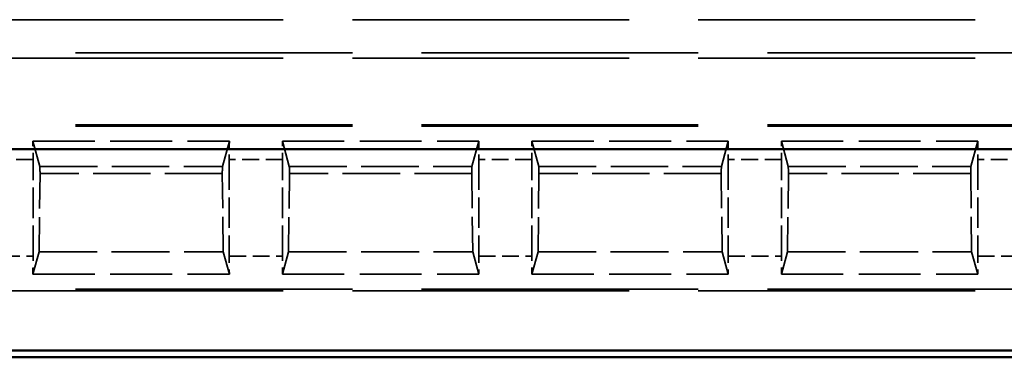
# Model space of a CAD drawing. Units: millimetres. Extents: x 1 to 840, y 1 to 593.
# Drawn here: x 299 to 313, y 221 to 226 of the extents above; entities that cross this region are included whole.
import ezdxf

# ---------------------------------------------------------------- set-up
doc = ezdxf.new("R2010")
doc.units = ezdxf.units.MM
doc.linetypes.add('DASHED', pattern=[0.2067, 0.1654, -0.0413])
for name, color, linetype, lineweight in [('Sichtbar (ISO)', 7, 'Continuous', 50), ('Verdeckt (ISO)', 5, 'DASHED', 35), ('Verdeckt schmal (ISO)', 5, 'DASHED', 35)]:
    doc.layers.add(name, color=color, linetype=linetype, lineweight=lineweight)

msp = doc.modelspace()

# ---------------------------------------------------------------- linework, layer by layer
at = {"layer": 'Sichtbar (ISO)'}
for p, q in [((269.8150492, 224.178828), (326.9983953, 224.178828)), ((326.9983953, 221.1524169), (269.8150492, 221.1524169)), ((264.4064938, 221.047925), (332.4069507, 221.047925))]:
    msp.add_line(p, q, dxfattribs=at)
at = {"layer": 'Verdeckt (ISO)', "ltscale": 25.157232}
for p, q in [((282.8067222, 225.547925), (314.0067222, 225.547925)), ((314.0067222, 224.547925), (282.8067222, 224.547925)), ((282.8067222, 222.047925), (314.0067222, 222.047925))]:
    msp.add_line(p, q, dxfattribs=at)
at = {"layer": 'Verdeckt (ISO)', "ltscale": 5.622548}
for p, q in [((298.8057266, 224.297925), (301.7577178, 224.297925)), ((302.5557266, 224.297925), (305.5077178, 224.297925)), ((306.3057266, 224.297925), (309.2577178, 224.297925)), ((310.0557266, 224.297925), (313.0077178, 224.297925)), ((298.8057266, 222.297925), (301.7577178, 222.297925)), ((302.5557266, 222.297925), (305.5077178, 222.297925)), ((306.3057266, 222.297925), (309.2577178, 222.297925)), ((310.0557266, 222.297925), (313.0077178, 222.297925))]:
    msp.add_line(p, q, dxfattribs=at)
at = {"layer": 'Verdeckt (ISO)', "ltscale": 20.351061}
for p, q in [((298.9084058, 223.9194305), (298.8057266, 224.297925)), ((301.7577178, 224.297925), (301.6550387, 223.9194305)), ((302.6584058, 223.9194305), (302.5557266, 224.297925)), ((305.5077178, 224.297925), (305.4050387, 223.9194305)), ((306.4084058, 223.9194305), (306.3057266, 224.297925)), ((309.2577178, 224.297925), (309.1550387, 223.9194305)), ((310.1584058, 223.9194305), (310.0557266, 224.297925)), ((313.0077178, 224.297925), (312.9050387, 223.9194305))]:
    msp.add_line(p, q, dxfattribs=at)
at = {"layer": 'Verdeckt (ISO)', "ltscale": 2.767113}
for p, q in [((298.8067222, 222.5715065), (298.8067222, 224.0243434)), ((301.7567222, 224.0243434), (301.7567222, 222.5715065)), ((302.5567222, 222.5715065), (302.5567222, 224.0243434)), ((305.5067222, 224.0243434), (305.5067222, 222.5715065)), ((306.3067222, 222.5715065), (306.3067222, 224.0243434)), ((309.2567222, 224.0243434), (309.2567222, 222.5715065)), ((310.0567222, 222.5715065), (310.0567222, 224.0243434)), ((313.0067222, 224.0243434), (313.0067222, 222.5715065))]:
    msp.add_line(p, q, dxfattribs=at)
at = {"layer": 'Verdeckt (ISO)', "ltscale": 3.173859}
for p, q in [((298.9118841, 223.8144434), (298.8974881, 222.6361749)), ((301.6659563, 222.6361749), (301.6515604, 223.8144434)), ((302.6618841, 223.8144434), (302.6474881, 222.6361749)), ((305.4159563, 222.6361749), (305.4015604, 223.8144434)), ((306.4118841, 223.8144434), (306.3974881, 222.6361749)), ((309.1659563, 222.6361749), (309.1515604, 223.8144434)), ((310.1618841, 223.8144434), (310.1474881, 222.6361749)), ((312.9159563, 222.6361749), (312.9015604, 223.8144434))]:
    msp.add_line(p, q, dxfattribs=at)
at = {"layer": 'Verdeckt (ISO)', "ltscale": 5.218152}
for p, q in [((301.6515604, 223.8144434), (298.9118841, 223.8144434)), ((305.4015604, 223.8144434), (302.6618841, 223.8144434)), ((309.1515604, 223.8144434), (306.4118841, 223.8144434)), ((312.9015604, 223.8144434), (310.1618841, 223.8144434))]:
    msp.add_line(p, q, dxfattribs=at)
at = {"layer": 'Verdeckt (ISO)', "ltscale": 14.320514}
for p, q in [((298.8057266, 222.297925), (298.8974881, 222.6361749)), ((301.6659563, 222.6361749), (301.7577178, 222.297925)), ((302.5557266, 222.297925), (302.6474881, 222.6361749)), ((305.4159563, 222.6361749), (305.5077178, 222.297925)), ((306.3057266, 222.297925), (306.3974881, 222.6361749)), ((309.1659563, 222.6361749), (309.2577178, 222.297925)), ((310.0557266, 222.297925), (310.1474881, 222.6361749)), ((312.9159563, 222.6361749), (313.0077178, 222.297925))]:
    msp.add_line(p, q, dxfattribs=at)
at = {"layer": 'Verdeckt (ISO)', "ltscale": 5.272992}
for p, q in [((298.8974881, 222.6361749), (301.6659563, 222.6361749)), ((302.6474881, 222.6361749), (305.4159563, 222.6361749)), ((306.3974881, 222.6361749), (309.1659563, 222.6361749)), ((310.1474881, 222.6361749), (312.9159563, 222.6361749))]:
    msp.add_line(p, q, dxfattribs=at)
at = {"layer": 'Verdeckt (ISO)', "ltscale": 0.551287}
for centre, start_param, end_param in [((298.8006133, 224.0243434), 4.7123889804, 5.2913602641), ((301.7628312, 224.0243434), 0.9918250431, 1.5707963268), ((302.5506133, 224.0243434), 4.7123889804, 5.2913602641), ((305.5128312, 224.0243434), 0.9918250431, 1.5707963268), ((306.3006133, 224.0243434), 4.7123889804, 5.2913602641), ((309.2628312, 224.0243434), 0.9918250431, 1.5707963268), ((310.0506133, 224.0243434), 4.7123889804, 5.2913602641), ((313.0128312, 224.0243434), 0.9918250431, 1.5707963268), ((298.8006133, 222.5715065), 4.1334176964, 4.7123889804), ((301.7628312, 222.5715065), 1.5707963268, 2.1497676108), ((302.5506133, 222.5715065), 4.1334176964, 4.7123889804), ((305.5128312, 222.5715065), 1.5707963268, 2.1497676108), ((306.3006133, 222.5715065), 4.1334176964, 4.7123889804), ((309.2628312, 222.5715065), 1.5707963268, 2.1497676108), ((310.0506133, 222.5715065), 4.1334176964, 4.7123889804), ((313.0128312, 222.5715065), 1.5707963268, 2.1497676108)]:
    msp.add_ellipse(centre, major_axis=(0, 0.5), ratio=0.0122179127, start_param=start_param, end_param=end_param, dxfattribs=at)
at = {"layer": 'Verdeckt (ISO)', "ltscale": 0.587144}
for centre, major_axis, start_param, end_param in [((298.9081309, 223.4199369), (0, 0.5), 5.621589777, 6.2381782155), ((301.6553136, 223.4199369), (0, -0.5), 3.1865997453, 3.8031881838), ((302.6581309, 223.4199369), (0, 0.5), 5.621589777, 6.2381782155), ((305.4053136, 223.4199369), (0, -0.5), 3.1865997453, 3.8031881838), ((306.4081309, 223.4199369), (0, 0.5), 5.621589777, 6.2381782155), ((309.1553136, 223.4199369), (0, -0.5), 3.1865997453, 3.8031881838), ((310.1581309, 223.4199369), (0, 0.5), 5.621589777, 6.2381782155), ((312.9053136, 223.4199369), (0, -0.5), 3.1865997453, 3.8031881838)]:
    msp.add_ellipse(centre, major_axis=major_axis, ratio=0.0122179127, start_param=start_param, end_param=end_param, dxfattribs=at)
at = {"layer": 'Verdeckt schmal (ISO)', "ltscale": 25.157232}
for p, q in [((282.8067222, 226.1282236), (314.0067222, 226.1282236)), ((314.0067222, 225.6282358), (282.8067222, 225.6282358)), ((314.0067222, 224.5243243), (282.8067222, 224.5243243)), ((314.0067222, 222.0715256), (282.8067222, 222.0715256))]:
    msp.add_line(p, q, dxfattribs=at)
at = {"layer": 'Verdeckt schmal (ISO)', "ltscale": 1.523657}
for p, q in [((298.8067222, 224.0243434), (298.0067222, 224.0243434)), ((302.5567222, 224.0243434), (301.7567222, 224.0243434)), ((306.3067222, 224.0243434), (305.5067222, 224.0243434)), ((310.0567222, 224.0243434), (309.2567222, 224.0243434)), ((313.8067222, 224.0243434), (313.0067222, 224.0243434)), ((298.0067222, 222.5715065), (298.8067222, 222.5715065)), ((301.7567222, 222.5715065), (302.5567222, 222.5715065)), ((305.5067222, 222.5715065), (306.3067222, 222.5715065)), ((309.2567222, 222.5715065), (310.0567222, 222.5715065)), ((313.0067222, 222.5715065), (313.8067222, 222.5715065))]:
    msp.add_line(p, q, dxfattribs=at)
at = {"layer": 'Verdeckt schmal (ISO)', "ltscale": 5.231402}
for p, q in [((298.9084058, 223.9194305), (301.6550387, 223.9194305)), ((302.6584058, 223.9194305), (305.4050387, 223.9194305)), ((306.4084058, 223.9194305), (309.1550387, 223.9194305)), ((310.1584058, 223.9194305), (312.9050387, 223.9194305))]:
    msp.add_line(p, q, dxfattribs=at)

doc.saveas('drawing.dxf')
